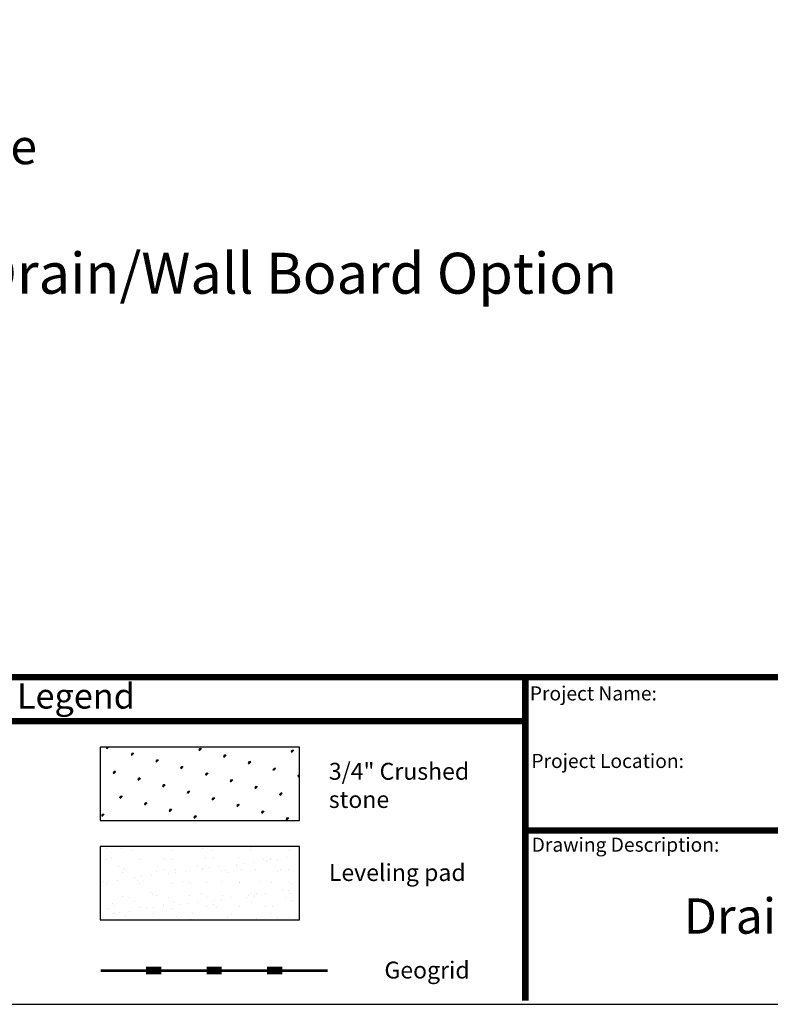
# Model space of a CAD drawing. Extents: x 0 to 223, y 0 to 132.
# Drawn here: x 140 to 170, y 0 to 39 of the extents above; entities that cross this region are included whole.
import ezdxf

# ---------------------------------------------------------------- set-up
doc = ezdxf.new("R2010")
doc.units = 0
doc.header["$LTSCALE"] = 12
doc.header["$MEASUREMENT"] = 0
doc.layers.get('0').update_dxf_attribs({"linetype": 'CONTINUOUS'})
for name, color, linetype in [('BASE', 7, 'CONTINUOUS'), ('BLKOL', 3, 'CONTINUOUS'), ('BORDER', 7, 'CONTINUOUS'), ('DIM', 1, 'CONTINUOUS'), ('DRFILL', 1, 'CONTINUOUS'), ('GRID', 4, 'CONTINUOUS'), ('HEADING', 4, 'CONTINUOUS'), ('T175', 4, 'CONTINUOUS'), ('TEXT', 2, 'CONTINUOUS')]:
    doc.layers.add(name, color=color, linetype=linetype)
doc.styles.add('CGOTHIC', font='GOTHIC.TTF')

msp = doc.modelspace()

# ---------------------------------------------------------------- hatches: boundary and pattern name
at = {"layer": 'BASE'}
h = msp.add_hatch(dxfattribs=at)
h.set_pattern_fill('AR-SAND', scale=0.5, style=0)
h.set_pattern_definition([(37.5, (-0.04974, 0.1995), (-0.0314967, 0.963412), [0, -0.76, 0, -0.85, 0, -0.8125]), (7.5, (-0.0497, 0.1995), (0.884888, 1.411073), [0, -0.41, 0, -0.685, 0, -0.2625]), (327.5, (-0.6647, 0.1995), (1.557071, 0.0028295), [0, -0.25, 0, -0.9, 0, -1.175]), (317.5, (-0.6647, 0.1995), (1.503063, 0.438838), [0, -0.125, 0, -0.59, 0, -0.675])])
h.paths.add_polyline_path([(143.358, 6.26), (143.358, 3.356), (151.262, 3.356), (151.262, 6.26)])
at = {"layer": 'DRFILL'}
h = msp.add_hatch(dxfattribs=at)
h.set_pattern_fill('SWAMP', scale=1.016409, angle=45, style=0)
h.set_pattern_definition([(45, (-31.95735, -14.8155), (-0.263066, 0.981776), [0.127051, -0.889358]), (135, (-31.91243, -14.7706), (-0.9817761, 0.2630661), [0.0635256, -1.696947]), (135, (-31.9012, -14.7594), (-0.9817761, 0.2630661), [0.0508205, -1.7096522]), (135, (-31.92366, -14.78185), (-0.9817761, 0.2630661), [0.0508205, -1.7096522]), (105, (-31.89, -14.7482), (-0.981776, 0.263066), [0.0406564, -0.975753]), (165, (-31.9349, -14.7931), (-0.71871, -0.71871), [0.0406564, -0.975753])])
h.paths.add_polyline_path([(151.262, 7.295), (151.262, 10.199), (143.358, 10.199), (143.358, 7.295)])

# ---------------------------------------------------------------- linework, layer by layer
at = {"color": 7, "lineweight": 30}
msp.add_lwpolyline([(0, 0), (204, 0), (204, 132), (0, 132)], close=True, dxfattribs=at)
at = {"color": 7, "const_width": 0.255}
msp.add_lwpolyline([(105.379, 12.977), (203.95, 12.977)], dxfattribs=at)
at = {"color": 7}
for points in [[(160.223, 0.144, 0.255, 0.255, 0), (160.223, 12.977, 0.255, 0.255, 0)], [(124.559, 11.23, 0.255, 0.255, 0), (160.223, 11.23, 0.255, 0.255, 0)], [(160.223, 6.898, 0.255, 0.255, 0), (203.95, 6.898, 0.255, 0.255, 0)]]:
    msp.add_lwpolyline(points, format="xyseb", dxfattribs=at)
at = {"layer": 'BORDER', "color": 7}
for points in [[(143.358, 10.199), (143.358, 7.295), (151.262, 7.295), (151.262, 10.199), (143.358, 10.199)], [(143.358, 6.26), (143.358, 3.356), (151.262, 3.356), (151.262, 6.26), (143.358, 6.26)]]:
    msp.add_lwpolyline(points, close=True, dxfattribs=at)
at = {"layer": 'GRID', "color": 7}
msp.add_lwpolyline([(152.381, 1.337, 0.1, 0.1, 0), (152.381, 1.337, 0.3, 0.3, 0), (152.381, 1.337, 0.1, 0.1, 0), (150.579, 1.337, 0.3, 0.3, 0), (149.978, 1.337, 0.1, 0.1, 0), (148.176, 1.337, 0.3, 0.3, 0), (147.575, 1.337, 0.1, 0.1, 0), (145.773, 1.337, 0.3, 0.3, 0), (145.172, 1.337, 0.1, 0.1, 0), (143.37, 1.337, 0.3, 0.3, 0)], format="xyseb", dxfattribs=at)
at = {"layer": 'HEADING', "color": 7}
for points in [[(160.223, 0.144, 0.255, 0.255, 0), (160.223, 12.977, 0.255, 0.255, 0)], [(160.223, 0.144, 0.255, 0.255, 0), (160.223, 12.977, 0.255, 0.255, 0)], [(124.559, 11.23, 0.255, 0.255, 0), (160.223, 11.23, 0.255, 0.255, 0)], [(124.559, 11.23, 0.255, 0.255, 0), (160.223, 11.23, 0.255, 0.255, 0)], [(160.223, 6.898, 0.255, 0.255, 0), (203.95, 6.898, 0.255, 0.255, 0)], [(160.223, 6.898, 0.255, 0.255, 0), (203.95, 6.898, 0.255, 0.255, 0)]]:
    msp.add_lwpolyline(points, format="xyseb", dxfattribs=at)

# ---------------------------------------------------------------- texts
at = {"layer": 'BLKOL', "color": 7, "insert": (142.391, 12.103), "char_height": 0.9961, "width": 35.66377, "attachment_point": 5, "style": 'CGOTHIC'}
msp.add_mtext('Legend', dxfattribs=at)
at = {"layer": 'DIM', "color": 7, "attachment_point": 1, "style": 'CGOTHIC'}
for s, insert, char_height in [('3/4" Crushed\\Pstone', (152.426, 9.58), 0.67083), ('Leveling pad', (152.426, 5.564), 0.67083), ('Geogrid', (154.63, 1.694), 0.6708)]:
    msp.add_mtext(s, dxfattribs=dict(at, insert=insert, char_height=char_height))
at = {"layer": 'HEADING', "color": 7, "char_height": 0.55903, "attachment_point": 1, "style": 'CGOTHIC'}
for s, insert, width in [('Project Name:', (160.4, 12.615), 9.22446), ('Project Location:', (160.463, 9.935), 9.3016), ('Drawing Description:', (160.473, 6.613), 10.7)]:
    msp.add_mtext(s, dxfattribs=dict(at, insert=insert, width=width))
at = {"layer": 'T175', "color": 7, "linetype": 'Continuous', "insert": (174.272, 3.321), "char_height": 1.4, "width": 28, "attachment_point": 5, "style": 'CGOTHIC'}
msp.add_mtext('Drainage Options', dxfattribs=at)
at = {"layer": 'TEXT', "color": 7, "insert": (130.338, 34.731), "char_height": 1.4, "attachment_point": 1}
msp.add_mtext('{\\fCentury Gothic|b0|i0|c0|p34;Scale: None}', dxfattribs=at)
at = {"layer": 'TEXT', "color": 7, "linetype": 'Continuous', "insert": (128.879, 29.817), "char_height": 1.62392, "width": 62.4, "attachment_point": 1}
msp.add_mtext('{\\fCentury Gothic|b0|i0|c0|p34;Typical J Drain/Wall Board Option}', dxfattribs=at)

doc.saveas('drawing.dxf')
